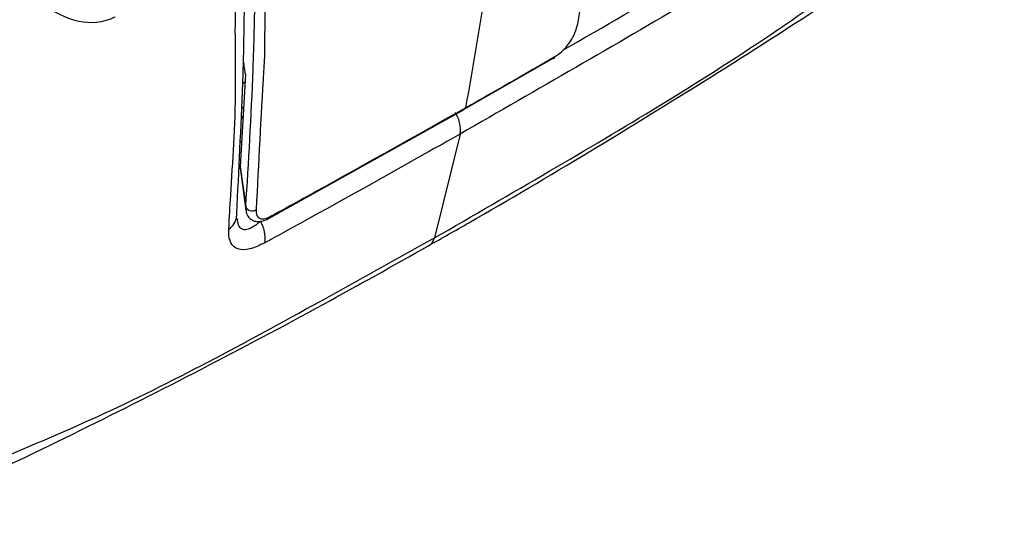
# Model space of a CAD drawing. Units: inches. Extents: x 9 to 587, y 9 to 376.
# Drawn here: x 289 to 291, y 287 to 288 of the extents above; entities that cross this region are included whole.
import ezdxf

# ---------------------------------------------------------------- set-up
doc = ezdxf.new("R2010")
doc.units = ezdxf.units.IN
doc.header["$MEASUREMENT"] = 0

msp = doc.modelspace()

# ---------------------------------------------------------------- linework, layer by layer
at = {"color": 7, "linetype": 'Continuous', "lineweight": 25, "ltscale": 35}
for p, q in [((290.3002, 288.271), (290.4972, 288.3842)), ((289.8127, 288.3732), (289.8134, 288.371)), ((289.8169, 288.3482), (289.8057, 288.1444)), ((289.871, 288.0312), (290.3005, 288.2704)), ((290.2914, 288.2162), (290.2345, 287.9867)), ((289.8057, 288.1444), (289.8178, 288.0558)), ((289.8058, 288.1368), (289.8179, 288.0483)), ((289.7976, 288.0298), (289.7975, 288.0341))]:
    msp.add_line(p, q, dxfattribs=at)
at = {"color": 8, "linetype": 'Continuous', "lineweight": 25, "ltscale": 35}
msp.add_line((289.8105, 288.3282), (289.8159, 288.3313), dxfattribs=at)
at = {"color": 8, "linetype": 'Continuous', "lineweight": 25, "ltscale": 35, "flags": 128}
for points in [[(289.8086, 288.2772), (289.8128, 288.2725), (289.813, 288.2723)], [(289.8074, 288.2578), (289.8087, 288.2558), (289.8121, 288.2503)]]:
    msp.add_lwpolyline(points, dxfattribs=at)
at = {"color": 7, "linetype": 'Continuous', "lineweight": 25, "ltscale": 35, "flags": 128}
msp.add_lwpolyline([(289.7971, 288.0416), (289.7976, 288.0367), (289.7976, 288.035)], dxfattribs=at)
at = {"color": 7, "linetype": 'Continuous', "lineweight": 25, "ltscale": 1225}
for centre, radius, start, end in [((290.4949, 288.3879), 0.00575, 300.2736, 353.3567), ((289.832, 288.0621), 0.0155, 204.161, 304.7753), ((289.7887, 287.9862), 0.0719, 351.8394, 31.4683), ((289.8682, 288.036), 0.00585, 300.6335, 352.9246)]:
    msp.add_arc(centre, radius, start, end, dxfattribs=at)
at = {"color": 8, "linetype": 'Continuous', "lineweight": 25, "ltscale": 1225}
msp.add_arc((289.7609, 288.0378), 0.0368, 301.6994, 355.6454, dxfattribs=at)
at = {"color": 7, "linetype": 'Continuous', "lineweight": 25, "ltscale": 35}
for points, knots in [([(290.3898, 289.1602), (290.3873, 289.057), (290.3822, 288.8506), (290.3533, 288.5544), (290.32, 288.3677), (290.3034, 288.2743)], [0, 0, 0, 0, 0.333607, 0.666822, 1, 1, 1, 1]), ([(290.5516, 288.46), (290.5635, 288.5297), (290.5872, 288.6693), (290.6072, 288.8444), (290.614, 288.9503), (290.616, 288.9813)], [0, 0, 0, 0, 0.413735, 0.828451, 1, 1, 1, 1]), ([(289.8178, 288.0558), (289.824, 288.1544), (289.8333, 288.3023), (289.8402, 288.5846), (289.8409, 288.7662), (289.8414, 288.8879)], [0, 0, 0, 0, 0.397274, 0.596057, 1, 1, 1, 1]), ([(289.864, 288.8832), (289.8639, 288.8757), (289.8629, 288.7555), (289.863, 288.5885), (289.8592, 288.4469), (289.8592, 288.4064), (289.8592, 288.4064)], [0, 0, 0, 0, 0.046804, 0.747538, 0.999997, 1, 1, 1, 1]), ([(289.8165, 288.8041), (289.8164, 288.7972), (289.8155, 288.6778), (289.8148, 288.5282), (289.8123, 288.3789), (289.8073, 288.2412), (289.8019, 288.1355), (289.7971, 288.0416)], [0, 0, 0, 0, 0.025251, 0.435541, 0.538185, 0.589457, 1, 1, 1, 1]), ([(291.3067, 288.8162), (291.1388, 288.7141), (290.8028, 288.5099), (290.4619, 288.3141), (290.2914, 288.2162)], [0, 0, 0, 0, 0.499938, 1, 1, 1, 1]), ([(290.2215, 287.9697), (290.2512, 287.9864), (290.3692, 288.053), (290.577, 288.1763), (290.8441, 288.3403), (291.1124, 288.5117), (291.32, 288.6536), (291.4506, 288.7395), (291.4874, 288.7682), (291.494, 288.7734)], [0, 0, 0, 0, 0.069989, 0.278512, 0.488138, 0.698247, 0.908301, 0.983538, 1, 1, 1, 1]), ([(290.2345, 287.9867), (290.3191, 288.0356), (290.567, 288.1789), (290.9786, 288.4241), (291.3032, 288.6679), (291.4667, 288.7623), (291.4667, 288.7623)], [0, 0, 0, 0, 0.205648, 0.602466, 0.999999, 1, 1, 1, 1]), ([(289.5291, 288.4745), (289.5257, 288.4731), (289.4943, 288.4595), (289.4429, 288.4612), (289.4065, 288.4804), (289.3908, 288.4887)], [0, 0, 0, 0, 0.064497, 0.59583, 1, 1, 1, 1]), ([(290.5006, 288.3872), (290.5032, 288.3889), (290.5104, 288.3933), (290.5229, 288.4046), (290.536, 288.4213), (290.5467, 288.4411), (290.5499, 288.4533), (290.5516, 288.46)], [0, 0, 0, 0, 0.110819, 0.301949, 0.51998, 0.737023, 1, 1, 1, 1]), ([(289.795, 288.3214), (289.795, 288.3214), (289.795, 288.3267), (289.7945, 288.3546), (289.7954, 288.3977), (289.7947, 288.4336), (289.7947, 288.4417), (289.7947, 288.4417)], [0, 0, 0, 0, 0.000011, 0.123625, 0.807936, 0.999989, 1, 1, 1, 1]), ([(289.8592, 288.4064), (289.8592, 288.4064), (289.8592, 288.3875), (289.8518, 288.2699), (289.8459, 288.1514), (289.8408, 288.0494)], [0, 0, 0, 0, 0.000003, 0.138197, 1, 1, 1, 1]), ([(290.3034, 288.2743), (290.3099, 288.278), (290.3424, 288.2964), (290.4082, 288.334), (290.4673, 288.3681), (290.5006, 288.3872)], [0, 0, 0, 0, 0.098599, 0.492988, 1, 1, 1, 1]), ([(289.8169, 288.3482), (289.8169, 288.3483), (289.8166, 288.35), (289.8159, 288.3559), (289.8148, 288.3641), (289.8137, 288.3692), (289.8134, 288.371)], [0, 0, 0, 0, 0.005022, 0.217847, 0.721595, 1, 1, 1, 1]), ([(289.7802, 288.0065), (289.7816, 288.0315), (289.787, 288.1331), (289.795, 288.229), (289.795, 288.3214), (289.795, 288.3214)], [0, 0, 0, 0, 0.24507, 0.999996, 1, 1, 1, 1]), ([(289.874, 288.0353), (289.8805, 288.0389), (289.9133, 288.0568), (290.0569, 288.1357), (290.1932, 288.2123), (290.3034, 288.2743)], [0, 0, 0, 0, 0.045583, 0.227919, 1, 1, 1, 1]), ([(290.2914, 288.2162), (290.2919, 288.2197), (290.2928, 288.2266), (290.2912, 288.2389), (290.2875, 288.2515), (290.2833, 288.2597), (290.2812, 288.2638)], [0, 0, 0, 0, 0.250018, 0.500005, 0.750021, 1, 1, 1, 1]), ([(290.2914, 288.2162), (290.2654, 288.2016), (290.1354, 288.1281), (289.9915, 288.0481), (289.8732, 287.9833), (289.8598, 287.976)], [0, 0, 0, 0, 0.181421, 0.907106, 1, 1, 1, 1]), ([(289.8057, 288.1444), (289.8055, 288.1424), (289.8053, 288.1396), (289.806, 288.1375), (289.8062, 288.1368)], [0, 0, 0, 0, 0.693236, 1, 1, 1, 1]), ([(289.8184, 288.0485), (289.8185, 288.0471), (289.8185, 288.0411), (289.8235, 288.032), (289.834, 288.0242), (289.8468, 288.0225), (289.8592, 288.0248), (289.8676, 288.0296), (289.8716, 288.0319)], [0, 0, 0, 0, 0.063735, 0.264166, 0.444997, 0.623121, 0.823016, 1, 1, 1, 1]), ([(289.8408, 288.0494), (289.8408, 288.0478), (289.8406, 288.0423), (289.8426, 288.0346), (289.8491, 288.0289), (289.8601, 288.0287), (289.8694, 288.0331), (289.874, 288.0353)], [0, 0, 0, 0, 0.0892151, 0.3026286, 0.5211343, 0.7612538, 1, 1, 1, 1]), ([(289.8598, 287.976), (289.8485, 287.9706), (289.8257, 287.9598), (289.7991, 287.9602), (289.7836, 287.9741), (289.7797, 287.992), (289.7801, 288.0038), (289.7802, 288.0065)], [0, 0, 0, 0, 0.248075, 0.498104, 0.722096, 0.935687, 1, 1, 1, 1]), ([(289.0026, 287.3647), (289.0026, 287.3647), (289.1659, 287.4589), (289.4901, 287.5782), (289.9018, 287.8018), (290.1499, 287.9397), (290.2345, 287.9867)], [0, 0, 0, 0, 0.000001, 0.396819, 0.794351, 1, 1, 1, 1]), ([(288.9452, 287.3279), (288.9604, 287.3339), (289.006, 287.352), (289.0832, 287.3881), (289.2379, 287.4582), (289.4519, 287.5606), (289.7201, 287.6962), (289.9763, 287.8319), (290.1438, 287.9258), (290.2214, 287.9693)], [0, 0, 0, 0, 0.03401, 0.101448, 0.186369, 0.396925, 0.606921, 0.817894, 1, 1, 1, 1])]:
    msp.add_open_spline(points, degree=3, knots=knots, dxfattribs=at)
at = {"color": 8, "linetype": 'Continuous', "lineweight": 25, "ltscale": 35}
for points, knots in [([(290.5184, 288.4013), (290.6094, 288.4537), (290.8705, 288.604), (291.1279, 288.7609), (291.2956, 288.8631)], [0, 0, 0, 0, 0.348389, 1, 1, 1, 1]), ([(289.7947, 288.4417), (289.7947, 288.4417), (289.7947, 288.5363), (289.7959, 288.6311), (289.7971, 288.7258)], [0, 0, 0, 0, 0.0000047, 1, 1, 1, 1]), ([(289.8089, 288.2015), (289.8075, 288.2001), (289.806, 288.1985), (289.8046, 288.1981), (289.8044, 288.198)], [0, 0, 0, 0, 0.820654, 1, 1, 1, 1]), ([(289.8183, 288.0484), (289.8181, 288.0491), (289.8174, 288.0512), (289.8176, 288.054), (289.8178, 288.0558)], [0, 0, 0, 0, 0.3533636, 1, 1, 1, 1]), ([(289.798, 288.0304), (289.7987, 288.0252), (289.8, 288.0146), (289.806, 288.0083), (289.8136, 288.0051), (289.8205, 288.0055), (289.8336, 288.0107), (289.8428, 288.0179), (289.85, 288.0237)], [0, 0, 0, 0, 0.187325, 0.381662, 0.430787, 0.631477, 0.707644, 1, 1, 1, 1]), ([(290.2212, 287.9695), (290.2236, 287.9708), (290.2299, 287.974), (290.2327, 287.9818), (290.2345, 287.9867)], [0, 0, 0, 0, 0.379529, 1, 1, 1, 1])]:
    msp.add_open_spline(points, degree=3, knots=knots, dxfattribs=at)

doc.saveas('drawing.dxf')
